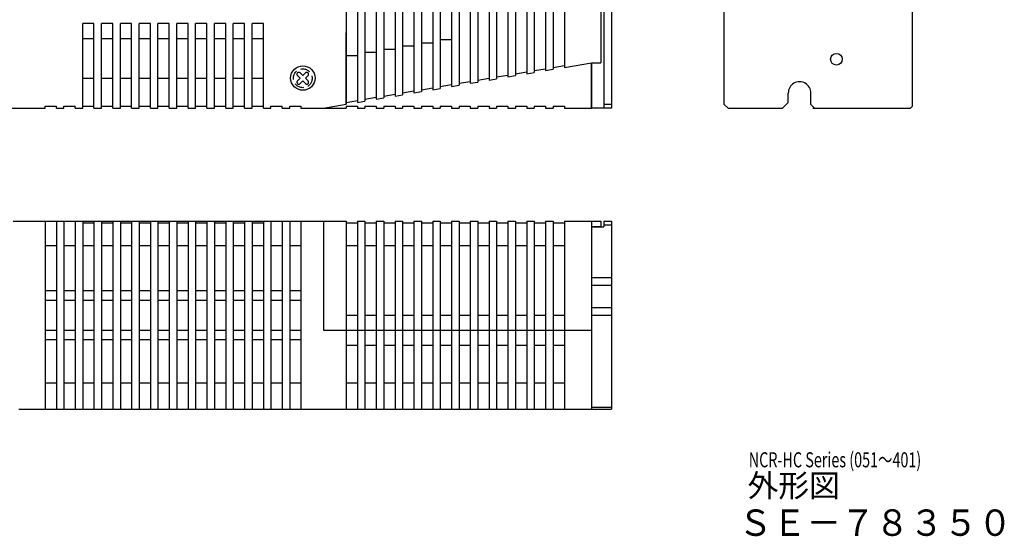
# Model space of a CAD drawing. Extents: x 5651 to 6055, y -157 to 197.
# Drawn here: x 5794 to 6055, y -157 to -20 of the extents above; entities that cross this region are included whole.
import ezdxf

# ---------------------------------------------------------------- set-up
doc = ezdxf.new("R2010")
doc.units = 0
doc.header["$MEASUREMENT"] = 0
doc.linetypes.add('HIDDEN', pattern=[0.375, 0.25, -0.125])
doc.layers.get('0').update_dxf_attribs({"linetype": 'CONTINUOUS'})
doc.styles.get("Standard").update_dxf_attribs({"font": 'isocp.shx', "bigfont": 'bigfont.shx'})

msp = doc.modelspace()

# ---------------------------------------------------------------- linework, layer by layer
for p, q in [((5880.4, 115.5), (5880.4, -42.47)), ((5948.9, 116.52), (5948.9, -43.48)), ((5950.9, 116.52), (5950.9, -43.48)), ((5980.9, -42.48), (5980.9, 115.52)), ((6030.9, -42.98), (6030.9, 116.02)), ((5883.4, 114.99), (5883.4, -41.96)), ((5885.4, 114.65), (5885.4, -41.62)), ((5888.4, 114.15), (5888.4, -41.11)), ((5890.4, 113.81), (5890.4, -40.78)), ((5893.4, 113.3), (5893.4, -40.27)), ((5895.4, 112.96), (5895.4, -39.93)), ((5898.4, 112.45), (5898.4, -39.42)), ((5900.4, 112.12), (5900.4, -39.08)), ((5903.4, 111.61), (5903.4, -38.58)), ((5905.4, 111.27), (5905.4, -38.24)), ((5908.4, 110.76), (5908.4, -37.73)), ((5910.4, 110.42), (5910.4, -37.39)), ((5913.4, 109.91), (5913.4, -36.88)), ((5915.4, 109.58), (5915.4, -36.54)), ((5918.4, 109.07), (5918.4, -36.04)), ((5920.4, 108.73), (5920.4, -35.7)), ((5923.4, 108.22), (5923.4, -35.19)), ((5925.4, 107.88), (5925.4, -34.85)), ((5928.4, 107.38), (5928.4, -34.34)), ((5930.4, 107.04), (5930.4, -34.01)), ((5933.4, 106.53), (5933.4, -33.5)), ((5935.4, 106.19), (5935.4, -33.16)), ((5938.4, 105.68), (5938.4, -32.65)), ((5948.1, 104.52), (5948.1, -31.48)), ((5810.4, -43.48), (5810.4, -20.98)), ((5813.4, -20.98), (5810.4, -20.98)), ((5813.4, -42.98), (5813.4, -20.98)), ((5813.4, -43.48), (5813.4, -23.48)), ((5815.4, -43.48), (5815.4, -20.98)), ((5818.4, -20.98), (5815.4, -20.98)), ((5818.4, -43.48), (5818.4, -20.98)), ((5820.4, -43.48), (5820.4, -20.98)), ((5823.4, -20.98), (5820.4, -20.98)), ((5823.4, -43.48), (5823.4, -20.98)), ((5825.4, -43.48), (5825.4, -20.98)), ((5828.4, -20.98), (5825.4, -20.98)), ((5828.4, -43.48), (5828.4, -20.98)), ((5830.4, -43.48), (5830.4, -20.98)), ((5833.4, -20.98), (5830.4, -20.98)), ((5833.4, -43.48), (5833.4, -20.98)), ((5835.4, -43.48), (5835.4, -20.98)), ((5838.4, -20.98), (5835.4, -20.98)), ((5838.4, -43.48), (5838.4, -20.98)), ((5838.4, -43.48), (5838.4, -23.48)), ((5838.4, -42.98), (5838.4, -23.49)), ((5840.4, -43.48), (5840.4, -20.98)), ((5843.4, -20.98), (5840.4, -20.98)), ((5843.4, -43.48), (5843.4, -20.98)), ((5845.4, -43.48), (5845.4, -20.98)), ((5848.4, -20.98), (5845.4, -20.98)), ((5848.4, -43.48), (5848.4, -20.98)), ((5850.4, -43.48), (5850.4, -20.98)), ((5853.4, -20.98), (5850.4, -20.98)), ((5853.4, -43.48), (5853.4, -20.98)), ((5855.4, -43.48), (5855.4, -20.98)), ((5858.4, -20.98), (5855.4, -20.98)), ((5858.4, -20.98), (5855.4, -20.98)), ((5855.4, -43.48), (5855.4, -23.48)), ((5855.4, -43.48), (5855.4, -23.48)), ((5858.4, -43.48), (5858.4, -20.98)), ((5880.4, -42.47), (5880.4, -23.47)), ((5810.4, -24.98), (5813.4, -24.98)), ((5815.4, -24.98), (5818.4, -24.98)), ((5820.4, -24.98), (5823.4, -24.98)), ((5825.4, -24.98), (5828.4, -24.98)), ((5830.4, -24.98), (5833.4, -24.98)), ((5835.4, -24.98), (5838.4, -24.98)), ((5840.4, -24.98), (5843.4, -24.98)), ((5845.4, -24.98), (5848.4, -24.98)), ((5850.4, -24.98), (5853.4, -24.98)), ((5855.4, -24.98), (5858.4, -24.98)), ((5900.4, -26.1), (5903.4, -26.1)), ((5905.4, -25.26), (5908.4, -25.26)), ((5885.4, -28.62), (5888.4, -28.62)), ((5890.4, -27.78), (5893.4, -27.78)), ((5895.4, -26.94), (5898.4, -26.94)), ((5880.4, -29.46), (5883.4, -29.46)), ((5925.4, -34.35), (5928.4, -33.84)), ((5928.4, -34.34), (5930.4, -34.01)), ((5930.4, -33.51), (5933.4, -33)), ((5933.4, -33.5), (5935.4, -33.16)), ((5935.4, -32.66), (5938.4, -32.15)), ((5938.4, -32.65), (5945.6, -31.48)), ((5945.6, -43.48), (5945.6, -31.48)), ((5945.6, -31.48), (5945.6, -43.48)), ((5945.6, -31.48), (5948.1, -31.48)), ((5810.4, -35.48), (5813.4, -35.48)), ((5815.4, -35.48), (5818.4, -35.48)), ((5820.4, -35.48), (5823.4, -35.48)), ((5825.4, -35.48), (5828.4, -35.48)), ((5830.4, -35.48), (5833.4, -35.48)), ((5835.4, -35.48), (5838.4, -35.48)), ((5840.4, -35.48), (5843.4, -35.48)), ((5845.4, -35.48), (5848.4, -35.48)), ((5850.4, -35.48), (5853.4, -35.48)), ((5855.4, -35.48), (5858.4, -35.48)), ((5910.4, -36.89), (5913.4, -36.38)), ((5913.4, -36.88), (5915.4, -36.54)), ((5915.4, -36.04), (5918.4, -35.54)), ((5918.4, -36.04), (5920.4, -35.7)), ((5920.4, -35.2), (5923.4, -34.69)), ((5923.4, -35.19), (5925.4, -34.85)), ((5895.4, -39.43), (5898.4, -38.92)), ((5898.4, -39.42), (5900.4, -39.08)), ((5900.4, -38.58), (5903.4, -38.08)), ((5903.4, -38.58), (5905.4, -38.24)), ((5905.4, -37.74), (5908.4, -37.23)), ((5908.4, -37.73), (5910.4, -37.39)), ((5880.4, -41.97), (5883.4, -41.46)), ((5883.4, -41.96), (5885.4, -41.62)), ((5885.4, -41.12), (5888.4, -40.61)), ((5888.4, -41.11), (5890.4, -40.78)), ((5890.4, -40.28), (5893.4, -39.77)), ((5893.4, -40.27), (5895.4, -39.93)), ((5997.9, -41.98), (5997.9, -39.48)), ((6003.9, -42.48), (6003.9, -39.48)), ((5790.9, -43.48), (5800.4, -43.48)), ((5800.4, -42.98), (5803.4, -42.98)), ((5800.4, -43.48), (5800.4, -42.98)), ((5803.4, -43.48), (5803.4, -42.98)), ((5803.4, -43.48), (5805.4, -43.48)), ((5805.4, -42.98), (5808.4, -42.98)), ((5805.4, -43.48), (5805.4, -42.98)), ((5808.4, -43.48), (5808.4, -42.98)), ((5808.4, -43.48), (5810.4, -43.48)), ((5810.4, -42.98), (5813.4, -42.98)), ((5813.4, -43.48), (5815.4, -43.48)), ((5815.4, -42.98), (5818.4, -42.98)), ((5818.4, -43.48), (5820.4, -43.48)), ((5820.4, -42.98), (5823.4, -42.98)), ((5823.4, -43.48), (5825.4, -43.48)), ((5825.4, -42.98), (5828.4, -42.98)), ((5828.4, -43.48), (5830.4, -43.48)), ((5830.4, -42.98), (5833.4, -42.98)), ((5833.4, -43.48), (5835.4, -43.48)), ((5835.4, -42.98), (5838.4, -42.98)), ((5838.4, -43.48), (5840.4, -43.48)), ((5840.4, -42.98), (5843.4, -42.98)), ((5843.4, -43.48), (5845.4, -43.48)), ((5845.4, -42.98), (5848.4, -42.98)), ((5848.4, -43.48), (5850.4, -43.48)), ((5850.4, -42.98), (5853.4, -42.98)), ((5853.4, -43.48), (5855.4, -43.48)), ((5855.4, -42.98), (5858.4, -42.98)), ((5858.4, -43.48), (5860.4, -43.48)), ((5860.4, -42.98), (5863.4, -42.98)), ((5860.4, -43.48), (5860.4, -42.98)), ((5863.4, -43.48), (5863.4, -42.98)), ((5863.4, -43.48), (5865.4, -43.48)), ((5865.4, -42.98), (5868.4, -42.98)), ((5865.4, -43.48), (5865.4, -42.98)), ((5868.4, -42.98), (5868.4, -43.48)), ((5868.4, -43.48), (5880.4, -43.48)), ((5874.4, -43.48), (5880.4, -42.47)), ((5875.4, -43.48), (5877.4, -43.48)), ((5880.4, -42.98), (5883.4, -42.98)), ((5880.4, -42.98), (5880.4, -43.48)), ((5883.4, -42.98), (5883.4, -43.48)), ((5883.4, -43.48), (5885.4, -43.48)), ((5885.4, -42.98), (5885.4, -43.48)), ((5885.4, -42.98), (5888.4, -42.98)), ((5888.4, -42.98), (5888.4, -43.48)), ((5888.4, -43.48), (5890.4, -43.48)), ((5890.4, -42.98), (5890.4, -43.48)), ((5890.4, -42.98), (5893.4, -42.98)), ((5893.4, -42.98), (5893.4, -43.48)), ((5893.4, -43.48), (5895.4, -43.48)), ((5895.4, -42.98), (5895.4, -43.48)), ((5895.4, -42.98), (5898.4, -42.98)), ((5895.4, -42.98), (5895.4, -43.48)), ((5898.4, -42.98), (5898.4, -43.48)), ((5898.4, -43.48), (5900.4, -43.48)), ((5900.4, -42.98), (5903.4, -42.98)), ((5900.4, -42.98), (5900.4, -43.48)), ((5903.4, -42.98), (5903.4, -43.48)), ((5903.4, -43.48), (5905.4, -43.48)), ((5905.4, -42.98), (5908.4, -42.98)), ((5905.4, -42.98), (5905.4, -43.48)), ((5908.4, -42.98), (5908.4, -43.48)), ((5908.4, -43.48), (5910.4, -43.48)), ((5910.4, -42.98), (5910.4, -43.48)), ((5910.4, -42.98), (5913.4, -42.98)), ((5913.4, -42.98), (5913.4, -43.48)), ((5913.4, -43.48), (5915.4, -43.48)), ((5915.4, -42.98), (5918.4, -42.98)), ((5915.4, -42.98), (5915.4, -43.48)), ((5918.4, -42.98), (5918.4, -43.48)), ((5918.4, -43.48), (5920.4, -43.48)), ((5920.4, -42.98), (5923.4, -42.98)), ((5920.4, -42.98), (5920.4, -43.48)), ((5923.4, -42.98), (5923.4, -43.48)), ((5923.4, -43.48), (5925.4, -43.48)), ((5925.4, -42.98), (5928.4, -42.98)), ((5925.4, -42.98), (5925.4, -43.48)), ((5928.4, -42.98), (5928.4, -43.48)), ((5928.4, -43.48), (5930.4, -43.48)), ((5930.4, -42.98), (5930.4, -43.48)), ((5930.4, -42.98), (5933.4, -42.98)), ((5933.4, -42.98), (5933.4, -43.48)), ((5933.4, -43.48), (5935.4, -43.48)), ((5935.4, -42.98), (5938.4, -42.98)), ((5935.4, -42.98), (5935.4, -43.48)), ((5938.4, -42.98), (5938.4, -43.48)), ((5938.4, -43.48), (5945.6, -43.48)), ((5950.9, -43.48), (5945.6, -43.48)), ((5950.9, -42.48), (5948.9, -42.48)), ((5980.9, -42.48), (5981.9, -43.48)), ((5981.9, -43.48), (5996.4, -43.48)), ((5997.9, -41.98), (5996.4, -43.48)), ((6003.9, -42.48), (6004.9, -43.48)), ((6004.4, -43.48), (6030.4, -43.48)), ((6030.9, -42.98), (6030.4, -43.48)), ((5791.9, -73.48), (5880.4, -73.48)), ((5800.4, -73.48), (5800.4, -123.48)), ((5800.4, -73.48), (5800.4, -73.98)), ((5803.4, -73.48), (5803.4, -123.48)), ((5803.4, -73.48), (5803.4, -73.98)), ((5805.4, -73.48), (5805.4, -123.48)), ((5805.4, -73.48), (5805.4, -73.98)), ((5808.4, -73.48), (5808.4, -73.98)), ((5808.4, -73.98), (5808.4, -123.48)), ((5810.4, -73.48), (5810.4, -123.48)), ((5810.4, -73.98), (5813.4, -73.98)), ((5813.4, -73.48), (5813.4, -123.48)), ((5815.4, -73.48), (5815.4, -123.48)), ((5815.4, -73.48), (5815.4, -73.98)), ((5815.4, -73.98), (5818.4, -73.98)), ((5818.4, -73.48), (5818.4, -123.48)), ((5818.4, -73.48), (5818.4, -73.98)), ((5820.4, -73.48), (5820.4, -123.48)), ((5820.4, -73.48), (5820.4, -73.98)), ((5820.4, -73.98), (5823.4, -73.98)), ((5823.4, -73.48), (5823.4, -123.48)), ((5823.4, -73.48), (5823.4, -123.48)), ((5823.4, -73.48), (5823.4, -123.48)), ((5823.4, -73.48), (5823.4, -73.98)), ((5825.4, -73.48), (5825.4, -123.48)), ((5825.4, -73.98), (5828.4, -73.98)), ((5828.4, -73.48), (5828.4, -123.48)), ((5830.4, -73.48), (5830.4, -123.48)), ((5830.4, -73.98), (5833.4, -73.98)), ((5833.4, -73.48), (5833.4, -123.48)), ((5833.4, -73.48), (5833.4, -123.48)), ((5835.4, -73.48), (5835.4, -123.48)), ((5835.4, -73.48), (5835.4, -123.48)), ((5835.4, -73.48), (5835.4, -123.48)), ((5835.4, -73.48), (5835.4, -123.48)), ((5835.4, -73.48), (5835.4, -73.98)), ((5835.4, -73.98), (5838.4, -73.98)), ((5838.4, -73.48), (5838.4, -123.48)), ((5838.4, -73.48), (5838.4, -123.48)), ((5838.4, -73.48), (5838.4, -73.98)), ((5840.4, -73.48), (5840.4, -123.48)), ((5840.4, -73.48), (5840.4, -73.98)), ((5840.4, -73.98), (5843.4, -73.98)), ((5843.4, -73.48), (5843.4, -123.48)), ((5843.4, -73.48), (5843.4, -123.48)), ((5843.4, -73.48), (5843.4, -73.98)), ((5845.4, -73.48), (5845.4, -123.48)), ((5845.4, -73.48), (5845.4, -73.98)), ((5845.4, -73.98), (5848.4, -73.98)), ((5848.4, -73.48), (5848.4, -123.48)), ((5848.4, -73.48), (5848.4, -123.48)), ((5848.4, -73.48), (5848.4, -73.98)), ((5850.4, -73.48), (5850.4, -123.48)), ((5850.4, -73.48), (5850.4, -73.98)), ((5850.4, -73.98), (5853.4, -73.98)), ((5853.4, -73.48), (5853.4, -123.48)), ((5853.4, -73.48), (5853.4, -123.48)), ((5853.4, -73.48), (5853.4, -73.98)), ((5855.4, -73.48), (5855.4, -123.48)), ((5855.4, -73.48), (5855.4, -78.98)), ((5855.4, -73.48), (5855.4, -73.98)), ((5855.4, -73.98), (5858.4, -73.98)), ((5858.4, -73.48), (5858.4, -123.48)), ((5858.4, -73.48), (5858.4, -123.48)), ((5858.4, -73.48), (5858.4, -73.98)), ((5860.4, -73.48), (5860.4, -123.48)), ((5860.4, -73.48), (5860.4, -73.98)), ((5863.4, -73.48), (5863.4, -123.48)), ((5863.4, -73.48), (5863.4, -123.48)), ((5863.4, -73.48), (5863.4, -73.98)), ((5865.4, -73.48), (5865.4, -123.48)), ((5865.4, -73.48), (5865.4, -73.98)), ((5868.4, -73.48), (5868.4, -123.48)), ((5868.4, -73.48), (5868.4, -123.48)), ((5868.4, -73.48), (5868.4, -123.48)), ((5868.4, -73.48), (5868.4, -73.98)), ((5874.4, -73.48), (5874.4, -102.48)), ((5880.4, -73.48), (5880.4, -123.48)), ((5880.4, -73.48), (5880.4, -123.48)), ((5880.4, -73.48), (5880.4, -123.48)), ((5880.4, -73.48), (5880.4, -102.48)), ((5880.4, -73.48), (5880.4, -73.98)), ((5880.4, -73.98), (5883.4, -73.98)), ((5880.4, -73.98), (5883.4, -73.98)), ((5883.4, -73.48), (5883.4, -123.48)), ((5883.4, -73.48), (5883.4, -123.48)), ((5883.4, -73.48), (5883.4, -123.48)), ((5883.4, -73.48), (5885.4, -73.48)), ((5883.4, -73.48), (5883.4, -73.98)), ((5885.4, -73.48), (5885.4, -123.48)), ((5885.4, -73.98), (5888.4, -73.98)), ((5888.4, -73.48), (5888.4, -123.48)), ((5888.4, -73.48), (5890.4, -73.48)), ((5890.4, -73.48), (5890.4, -123.48)), ((5890.4, -73.98), (5893.4, -73.98)), ((5893.4, -73.48), (5893.4, -123.48)), ((5893.4, -73.48), (5895.4, -73.48)), ((5895.4, -73.48), (5895.4, -123.48)), ((5895.4, -73.98), (5898.4, -73.98)), ((5898.4, -73.48), (5898.4, -123.48)), ((5898.4, -73.48), (5900.4, -73.48)), ((5900.4, -73.48), (5900.4, -123.48)), ((5900.4, -73.98), (5903.4, -73.98)), ((5903.4, -73.48), (5903.4, -123.48)), ((5903.4, -73.48), (5905.4, -73.48)), ((5905.4, -73.48), (5905.4, -123.48)), ((5905.4, -73.98), (5908.4, -73.98)), ((5908.4, -73.48), (5908.4, -123.48)), ((5908.4, -73.48), (5910.4, -73.48)), ((5910.4, -73.48), (5910.4, -123.48)), ((5910.4, -73.98), (5913.4, -73.98)), ((5913.4, -73.48), (5913.4, -123.48)), ((5913.4, -73.48), (5915.4, -73.48)), ((5915.4, -73.48), (5915.4, -123.48)), ((5915.4, -73.98), (5918.4, -73.98)), ((5918.4, -73.48), (5918.4, -123.48)), ((5918.4, -73.48), (5920.4, -73.48)), ((5920.4, -73.48), (5920.4, -123.48)), ((5920.4, -73.98), (5923.4, -73.98)), ((5923.4, -73.48), (5923.4, -123.48)), ((5923.4, -73.48), (5925.4, -73.48)), ((5925.4, -73.48), (5925.4, -123.48)), ((5925.4, -73.98), (5928.4, -73.98)), ((5928.4, -73.48), (5928.4, -123.48)), ((5928.4, -73.48), (5930.4, -73.48)), ((5930.4, -73.48), (5930.4, -123.48)), ((5930.4, -73.98), (5933.4, -73.98)), ((5933.4, -73.48), (5933.4, -123.48)), ((5933.4, -73.48), (5935.4, -73.48)), ((5935.4, -73.48), (5935.4, -123.48)), ((5935.4, -73.98), (5938.4, -73.98)), ((5938.4, -73.48), (5938.4, -123.48)), ((5938.4, -73.48), (5948.1, -73.48)), ((5945.6, -73.48), (5945.6, -123.48)), ((5945.6, -74.98), (5948.1, -74.98)), ((5945.61, -74.99), (5945.61, -123.49)), ((5945.61, -74.99), (5948.91, -74.99)), ((5948.1, -73.48), (5948.1, -74.98)), ((5948.91, -73.49), (5948.91, -74.99)), ((5948.91, -73.49), (5950.91, -73.49)), ((5948.91, -74.49), (5950.91, -74.49)), ((5950.91, -73.49), (5950.91, -123.49)), ((5800.4, -79.98), (5803.4, -79.98)), ((5805.4, -79.98), (5808.4, -79.98)), ((5810.4, -79.98), (5813.4, -79.98)), ((5815.4, -79.98), (5818.4, -79.98)), ((5820.4, -79.98), (5823.4, -79.98)), ((5825.4, -79.98), (5828.4, -79.98)), ((5830.4, -79.98), (5833.4, -79.98)), ((5835.4, -79.98), (5838.4, -79.98)), ((5840.4, -79.98), (5843.4, -79.98)), ((5845.4, -79.98), (5848.4, -79.98)), ((5850.4, -79.98), (5853.4, -79.98)), ((5855.4, -79.98), (5858.4, -79.98)), ((5860.4, -79.98), (5863.4, -79.98)), ((5865.4, -79.98), (5868.4, -79.98)), ((5880.4, -79.98), (5883.4, -79.98)), ((5885.4, -79.98), (5888.4, -79.98)), ((5890.4, -79.98), (5893.4, -79.98)), ((5895.4, -79.98), (5898.4, -79.98)), ((5900.4, -79.98), (5903.4, -79.98)), ((5905.4, -79.98), (5908.4, -79.98)), ((5910.4, -79.98), (5913.4, -79.98)), ((5915.4, -79.98), (5918.4, -79.98)), ((5920.4, -79.98), (5923.4, -79.98)), ((5925.4, -79.98), (5928.4, -79.98)), ((5930.4, -79.98), (5933.4, -79.98)), ((5935.4, -79.98), (5938.4, -79.98)), ((5945.61, -88.49), (5950.91, -88.49)), ((5945.61, -90.49), (5950.91, -90.49)), ((5800.4, -91.98), (5803.4, -91.98)), ((5805.4, -91.98), (5808.4, -91.98)), ((5810.4, -91.98), (5813.4, -91.98)), ((5815.4, -91.98), (5818.4, -91.98)), ((5820.4, -91.98), (5823.4, -91.98)), ((5825.4, -91.98), (5828.4, -91.98)), ((5830.4, -91.98), (5833.4, -91.98)), ((5835.4, -91.98), (5838.4, -91.98)), ((5840.4, -91.98), (5843.4, -91.98)), ((5845.4, -91.98), (5848.4, -91.98)), ((5850.4, -91.98), (5853.4, -91.98)), ((5855.4, -91.98), (5858.4, -91.98)), ((5860.4, -91.98), (5863.4, -91.98)), ((5865.4, -91.98), (5868.4, -91.98)), ((5800.4, -94.48), (5803.4, -94.48)), ((5805.4, -94.48), (5808.4, -94.48)), ((5810.4, -94.48), (5813.4, -94.48)), ((5815.4, -94.48), (5818.4, -94.48)), ((5820.4, -94.48), (5823.4, -94.48)), ((5825.4, -94.48), (5828.4, -94.48)), ((5830.4, -94.48), (5833.4, -94.48)), ((5835.4, -94.48), (5838.4, -94.48)), ((5840.4, -94.48), (5843.4, -94.48)), ((5845.4, -94.48), (5848.4, -94.48)), ((5850.4, -94.48), (5853.4, -94.48)), ((5855.4, -94.48), (5858.4, -94.48)), ((5860.4, -94.48), (5863.4, -94.48)), ((5865.4, -94.48), (5868.4, -94.48)), ((5945.61, -96.49), (5950.91, -96.49)), ((5880.4, -98.48), (5883.4, -98.48)), ((5880.9, -98.48), (5882.9, -98.48)), ((5885.4, -98.48), (5888.4, -98.48)), ((5885.9, -98.48), (5887.9, -98.48)), ((5890.4, -98.48), (5893.4, -98.48)), ((5890.9, -98.48), (5892.9, -98.48)), ((5895.4, -98.48), (5898.4, -98.48)), ((5895.9, -98.48), (5897.9, -98.48)), ((5900.4, -98.48), (5903.4, -98.48)), ((5900.9, -98.48), (5902.9, -98.48)), ((5905.4, -98.48), (5908.4, -98.48)), ((5905.9, -98.48), (5907.9, -98.48)), ((5910.4, -98.48), (5913.4, -98.48)), ((5910.9, -98.48), (5912.9, -98.48)), ((5915.4, -98.48), (5918.4, -98.48)), ((5915.9, -98.48), (5917.9, -98.48)), ((5920.4, -98.48), (5923.4, -98.48)), ((5920.9, -98.48), (5922.9, -98.48)), ((5925.4, -98.48), (5928.4, -98.48)), ((5925.9, -98.48), (5927.9, -98.48)), ((5930.4, -98.48), (5933.4, -98.48)), ((5930.9, -98.48), (5932.9, -98.48)), ((5935.4, -98.48), (5938.4, -98.48)), ((5935.9, -98.48), (5937.9, -98.48)), ((5945.61, -98.49), (5950.91, -98.49)), ((5800.4, -102.48), (5803.4, -102.48)), ((5805.4, -102.48), (5808.4, -102.48)), ((5805.9, -102.48), (5807.9, -102.48)), ((5810.4, -102.48), (5813.4, -102.48)), ((5810.9, -102.48), (5812.9, -102.48)), ((5815.4, -102.48), (5818.4, -102.48)), ((5815.9, -102.48), (5817.9, -102.48)), ((5820.4, -102.48), (5823.4, -102.48)), ((5820.9, -102.48), (5822.9, -102.48)), ((5825.4, -102.48), (5828.4, -102.48)), ((5825.9, -102.48), (5827.9, -102.48)), ((5830.4, -102.48), (5833.4, -102.48)), ((5830.9, -102.48), (5832.9, -102.48)), ((5835.4, -102.48), (5838.4, -102.48)), ((5835.9, -102.48), (5837.9, -102.48)), ((5840.4, -102.48), (5843.4, -102.48)), ((5840.9, -102.48), (5842.9, -102.48)), ((5845.4, -102.48), (5848.4, -102.48)), ((5845.9, -102.48), (5847.9, -102.48)), ((5850.4, -102.48), (5853.4, -102.48)), ((5850.9, -102.48), (5852.9, -102.48)), ((5855.4, -102.48), (5858.4, -102.48)), ((5855.9, -102.48), (5857.9, -102.48)), ((5860.4, -102.48), (5863.4, -102.48)), ((5860.9, -102.48), (5862.9, -102.48)), ((5865.4, -102.48), (5868.4, -102.48)), ((5865.9, -102.48), (5867.9, -102.48)), ((5874.4, -102.48), (5945.6, -102.48)), ((5875.9, -102.48), (5877.9, -102.48)), ((5880.9, -102.48), (5882.9, -102.48)), ((5800.4, -104.98), (5803.4, -104.98)), ((5805.4, -104.98), (5808.4, -104.98)), ((5810.4, -104.98), (5813.4, -104.98)), ((5815.4, -104.98), (5818.4, -104.98)), ((5820.4, -104.98), (5823.4, -104.98)), ((5825.4, -104.98), (5828.4, -104.98)), ((5830.4, -104.98), (5833.4, -104.98)), ((5835.4, -104.98), (5838.4, -104.98)), ((5840.4, -104.98), (5843.4, -104.98)), ((5845.4, -104.98), (5848.4, -104.98)), ((5850.4, -104.98), (5853.4, -104.98)), ((5855.4, -104.98), (5858.4, -104.98)), ((5860.4, -104.98), (5863.4, -104.98)), ((5865.4, -104.98), (5868.4, -104.98)), ((5880.4, -106.48), (5883.4, -106.48)), ((5885.4, -106.48), (5888.4, -106.48)), ((5890.4, -106.48), (5893.4, -106.48)), ((5895.4, -106.48), (5898.4, -106.48)), ((5900.4, -106.48), (5903.4, -106.48)), ((5905.4, -106.48), (5908.4, -106.48)), ((5910.4, -106.48), (5913.4, -106.48)), ((5915.4, -106.48), (5918.4, -106.48)), ((5920.4, -106.48), (5923.4, -106.48)), ((5925.4, -106.48), (5928.4, -106.48)), ((5930.4, -106.48), (5933.4, -106.48)), ((5935.4, -106.48), (5938.4, -106.48)), ((5800.4, -116.48), (5803.4, -116.48)), ((5805.4, -116.48), (5808.4, -116.48)), ((5810.4, -116.48), (5813.4, -116.48)), ((5815.4, -116.48), (5818.4, -116.48)), ((5820.4, -116.48), (5823.4, -116.48)), ((5825.4, -116.48), (5828.4, -116.48)), ((5830.4, -116.48), (5833.4, -116.48)), ((5835.4, -116.48), (5838.4, -116.48)), ((5840.4, -116.48), (5843.4, -116.48)), ((5845.4, -116.48), (5848.4, -116.48)), ((5850.4, -116.48), (5853.4, -116.48)), ((5855.4, -116.48), (5858.4, -116.48)), ((5860.4, -116.48), (5863.4, -116.48)), ((5865.4, -116.48), (5868.4, -116.48)), ((5880.4, -116.48), (5883.4, -116.48)), ((5885.4, -116.48), (5888.4, -116.48)), ((5890.4, -116.48), (5893.4, -116.48)), ((5895.4, -116.48), (5898.4, -116.48)), ((5900.4, -116.48), (5903.4, -116.48)), ((5905.4, -116.48), (5908.4, -116.48)), ((5910.4, -116.48), (5913.4, -116.48)), ((5915.4, -116.48), (5918.4, -116.48)), ((5920.4, -116.48), (5923.4, -116.48)), ((5925.4, -116.48), (5928.4, -116.48)), ((5930.4, -116.48), (5933.4, -116.48)), ((5935.4, -116.48), (5938.4, -116.48)), ((5793.4, -123.48), (5945.6, -123.48)), ((5945.61, -122.99), (5950.91, -122.99)), ((5945.61, -123.49), (5950.91, -123.49))]:
    msp.add_line(p, q)
at = {"linetype": 'HIDDEN', "ltscale": 10}
for p, q in [((5868.17, -35.55), (5867.47, -34.85)), ((5868.17, -35.55), (5867.47, -34.85)), ((5868.17, -35.55), (5867.47, -36.26)), ((5868.88, -34.85), (5868.17, -34.14)), ((5868.88, -36.26), (5868.17, -36.97)), ((5869.59, -34.14), (5868.88, -34.85)), ((5869.59, -36.97), (5868.88, -36.26)), ((5869.59, -36.97), (5868.88, -36.26)), ((5870.29, -34.85), (5869.59, -35.55)), ((5870.29, -36.26), (5869.59, -35.55))]:
    msp.add_line(p, q, dxfattribs=at)
for centre, radius in [((6010.7, -30.48), 1.55), ((5868.9, -35.48), 3.25)]:
    msp.add_circle(centre, radius)
msp.add_circle((5868.88, -35.55), 2.5, dxfattribs=at)
for centre, start, end in [((5867.82, -34.49), 45, 225), ((5869.94, -34.49), 315, 135), ((5867.82, -36.61), 135, 315), ((5869.94, -36.61), 225, 45)]:
    msp.add_arc(centre, 0.5, start, end, dxfattribs=at)
msp.add_arc((6000.9, -39.46), 3, 359.603, 180.397)

# ---------------------------------------------------------------- texts
at = {"linetype": 'Continuous'}
for s, height, width, p in [('NCR-HC Series (051～401)', 4, 0.7, (5987.4, -138.93)), ('ＳＥ－７８３５０', 7, 0.953, (5984.58, -157.14))]:
    msp.add_text(s, height=height, dxfattribs=dict(at, width=width)).set_placement(p)
msp.add_text('外形図', height=6, dxfattribs=at).set_placement((5987.06, -146.79))

doc.saveas('drawing.dxf')
